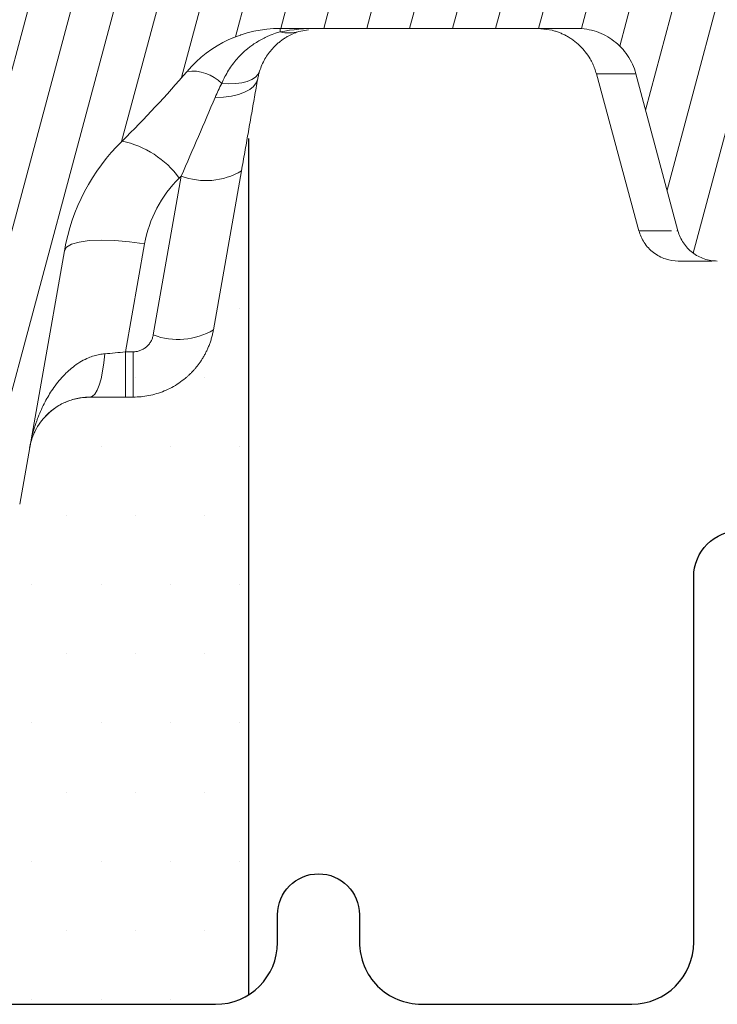
# Model space of a CAD drawing. Units: millimetres. Extents: x -7230 to 12804, y -17736 to -5923.
# Drawn here: x 11726 to 11757, y -16254 to -16210 of the extents above; entities that cross this region are included whole.
import ezdxf

# ---------------------------------------------------------------- set-up
doc = ezdxf.new("R2010")
doc.units = ezdxf.units.MM
doc.header["$MEASUREMENT"] = 0
for name, color, linetype in [('Telhas Advance', 1, 'Continuous'), ('VELUX_FLASHING', 4, 'Continuous'), ('VELUX_HATCH', 1, 'Continuous'), ('VELUX_TEXT_ENGLISH', 7, 'Continuous')]:
    doc.layers.add(name, color=color, linetype=linetype)
doc.styles.add('Verdana', font='verdana.ttf')
doc.dimstyles.new('VERDANA', dxfattribs={"dimtxt": 8, "dimasz": 12, "dimexe": 2, "dimexo": 0, "dimgap": 2, "dimtad": 1, "dimdec": 0, "dimzin": 0, "dimdsep": 46, "dimtxsty": 'Verdana', "dimcen": 0.09, "dimclrd": 256, "dimclre": 256, "dimclrt": 256, "dimadec": 0, "dimazin": 0, "dimtfac": 1, "dimtdec": 0, "dimtix": 1, "dimtmove": 0, "dimatfit": 3, "dimfxl": 1, "dimtolj": 1, "dimtzin": 0, "dimarcsym": 0})

# ---------------------------------------------------------------- blocks, each defined once
blk = doc.blocks.new('A$C3F376A30')
at = {"layer": 'Telhas Advance', "linetype": 'Continuous', "lineweight": 0}
h = blk.add_hatch(dxfattribs=at)
h.set_pattern_fill('ANSI31', color=252, scale=15, angle=30, style=0)
h.set_pattern_definition([(74.99999999999999, (-11950.40798642028, 19902.86870371654), (-1.811110924292003, 0.4852857095672267), [])])
edge = h.paths.add_edge_path(flags=0)
edge.add_arc((333.4187072193927, -94.65322108126202), 0.9207000000000002, 89.99999999999999, 161.8586077866064)
edge.add_arc((330.7939083334513, -93.79320525679213), 1.8414, -82.13119784550167, -18.141392193713727, ccw=False)
edge.add_arc((331.6762485807012, -100.1774210812619), 4.603500000000007, 97.86880215196925, 142.3802814601913)
edge.add_arc((296.3067651540623, -72.91985529163503), 40.05045, -95.79007391092568, -37.61971854753148, ccw=False)
edge.add_spline(control_points=[(292.2663179748324, -112.7659759533453), (288.1698367659701, -112.3510467224733), (284.092298768488, -111.3212235918363), (280.2900364572015, -109.7413103418912), (275.9154747371067, -107.9235956608863), (271.7943731690139, -105.3256294984167), (268.268037531092, -102.1624295563961), (265.8645100464855, -100.0064130053361), (263.6952649185132, -97.55783732248165), (261.8449465296108, -94.91176975014241)], knot_values=[0, 0, 0, 0, 0.01235232452013109, 0.01235232452013109, 0.01235232452013109, 0.02661417174121577, 0.02661417174121577, 0.02661417174121577, 0.03626314480608236, 0.03626314480608236, 0.03626314480608236, 0.03626314480608236], weights=[1, 1, 1, 1, 1, 1, 1, 1, 1, 1], degree=3, periodic=0)
edge.add_spline(control_points=[(261.8449465296108, -94.91176975014241), (261.648004725881, -94.62956932774614), (261.3926526420473, -94.38074909600982), (261.1054076200162, -94.19077906743041), (260.8475531715412, -94.02024654923662), (260.5567000667706, -93.89188122405176), (260.2569339705751, -93.81631308306532), (260.0370200543584, -93.76087490631107), (259.8085253433965, -93.73252108151064), (259.5817313355674, -93.73252108126326)], knot_values=[0, 0, 0, 0, 0.00103314317979527, 0.00103314317979527, 0.00103314317979527, 0.00195733014735018, 0.00195733014735018, 0.00195733014735018, 0.002631062033844969, 0.002631062033844969, 0.002631062033844969, 0.002631062033844969], weights=[1, 1, 1, 1, 1, 1, 1, 1, 1, 1], degree=3, periodic=0)
edge.add_line((259.5817313355674, -93.73252108126326), (255.7929026019974, -93.73252108126326))
edge.add_spline(control_points=[(255.7929026019974, -93.73252108126326), (255.7642594319968, -93.73252108126326), (255.7351041291586, -93.73317299113478), (255.7059893958103, -93.73453619120846), (255.5001183622298, -93.74417541424555), (255.2930724664875, -93.78949148917309), (255.1019972601171, -93.8667317804684), (254.9109221363651, -93.94397203836343), (254.7305476049514, -94.0552668653072), (254.5758105532714, -94.19139990756958), (254.42107354375, -94.32753291273912), (254.287706166615, -94.492258833925), (254.1867526374626, -94.67193666272942), (254.0857991072717, -94.85161449338557), (254.0144750048385, -95.05119996787835), (253.9786867200601, -95.25416532640156)], knot_values=[1.728389820793214e-05, 1.728389820793214e-05, 1.728389820793214e-05, 1.728389820793214e-05, 0.0001047231540353003, 0.0001047231540353003, 0.0001047231540353003, 0.0007316770277870441, 0.0007316770277870441, 0.0007316770277870441, 0.001358630626311712, 0.001358630626311712, 0.001358630626311712, 0.001985584054378525, 0.001985584054378525, 0.001985584054378525, 0.00261253749364892, 0.00261253749364892, 0.00261253749364892, 0.00261253749364892], weights=[1, 1, 1, 1, 1, 1, 1, 1, 1, 1, 1, 1, 1, 1, 1, 1], degree=3, periodic=0)
edge.add_spline(control_points=[(253.9786849063166, -95.25416532732561), (252.9576343054214, -101.0448284539416), (251.9365837045843, -106.8354915805685), (250.9155331038182, -112.6261547072063)], knot_values=[0, 0, 0, 0, 0.01763998055497483, 0.01763998055497483, 0.01763998055497483, 0.01763998055497483], weights=[1, 1, 1, 1], degree=3, periodic=0)
edge.add_spline(control_points=[(250.9155344420997, -112.62615471358), (250.8618520148611, -112.9306027514249), (250.7548658611322, -113.2299809632168), (250.6034355657484, -113.4994977092319), (250.4520052719236, -113.7690144524677), (250.2519542061236, -114.0161033342592), (250.0198486917507, -114.2203028420263), (249.787743114106, -114.4245024054544), (249.5171813168508, -114.5914446458883), (249.2305686310847, -114.7073050327162), (248.9439558214272, -114.8231654696247), (248.6333869777081, -114.8911395819559), (248.3245804272483, -114.905598416397), (248.2817785949319, -114.9076024691167), (248.2389185204465, -114.9086105422793), (248.1960697985578, -114.9086209990164)], knot_values=[0, 0, 0, 0, 0.0009274339311631968, 0.0009274339311631968, 0.0009274339311631968, 0.001854867845741877, 0.001854867845741877, 0.001854867845741877, 0.002782302012621689, 0.002782302012621689, 0.002782302012621689, 0.00370973658652699, 0.00370973658652699, 0.00370973658652699, 0.003836502700387121, 0.003836502700387121, 0.003836502700387121, 0.003836502700387121], weights=[1, 1, 1, 1, 1, 1, 1, 1, 1, 1, 1, 1, 1, 1, 1, 1], degree=3, periodic=0)
edge.add_line((248.1960697985578, -114.9086209990164), (239.0941787879565, -114.9086210812638))
edge.add_spline(control_points=[(239.0941787879565, -114.9086210812638), (238.787071522358, -114.9086210812638), (238.4758297201079, -114.8562420594499), (238.1858198987575, -114.7553991981476), (237.8890190101847, -114.652194931823), (237.6061206142658, -114.4953869842575), (237.3613124456224, -114.2983822924034), (237.1204671847991, -114.1045666748323), (236.9097630873839, -113.8664958717964), (236.7466487894035, -113.6038846399897), (236.6043371778032, -113.3747653776991), (236.4948079146488, -113.1219334884299), (236.4249994254296, -112.8614051675468)], knot_values=[2.030095161576095e-05, 2.030095161576095e-05, 2.030095161576095e-05, 2.030095161576095e-05, 0.000941421789658993, 0.000941421789658993, 0.000941421789658993, 0.001884171663342588, 0.001884171663342588, 0.001884171663342588, 0.002811214149799325, 0.002811214149799325, 0.002811214149799325, 0.003617240352745451, 0.003617240352745451, 0.003617240352745451, 0.003617240352745451], weights=[1, 1, 1, 1, 1, 1, 1, 1, 1, 1, 1, 1, 1], degree=3, periodic=0)
edge.add_spline(control_points=[(236.4249908228685, -112.861405139105), (235.9074036635593, -110.9297473232255), (235.3898165043647, -108.9980895073131), (234.8722293452865, -107.0664316913717)], knot_values=[0.002341091070321827, 0.002341091070321827, 0.002341091070321827, 0.002341091070321827, 0.008340489829046747, 0.008340489829046747, 0.008340489829046747, 0.008340489829046747], weights=[1, 1, 1, 1], degree=3, periodic=0)
edge.add_spline(control_points=[(234.8722293452865, -107.0664316913717), (234.8260085943402, -106.8910567651146), (234.7520030748383, -106.7208984519348), (234.6557619377891, -106.5669431546667), (234.546515203976, -106.3921830271865), (234.4055892146571, -106.233874505233), (234.2446541957688, -106.1051271918586), (234.0837190469756, -105.9763797745582), (233.8983360361126, -105.8736425855495), (233.7038568610806, -105.805423306334), (233.509377691491, -105.7372040290247), (233.3004383786119, -105.7016210812762), (233.09434127237, -105.7016210812617)], knot_values=[0, 0, 0, 0, 0.0005446845969517358, 0.0005446845969517358, 0.0005446845969517358, 0.001164979914089479, 0.001164979914089479, 0.001164979914089479, 0.001785275725842072, 0.001785275725842072, 0.001785275725842072, 0.002405571506447273, 0.002405571506447273, 0.002405571506447273, 0.002405571506447273], weights=[1, 1, 1, 1, 1, 1, 1, 1, 1, 1, 1, 1, 1], degree=3, periodic=0)
edge.add_line((233.09434127237, -105.7016210812617), (232.2785104641189, -105.7016210812617))
edge.add_spline(control_points=[(232.2785104641189, -105.7016210812617), (232.2490329001084, -105.7016210812617), (232.2198694069193, -105.7022726617142), (232.1907465081022, -105.7036362681574), (231.9848751340669, -105.7132756771243), (231.7778289269118, -105.7585919493395), (231.5867534334047, -105.8358324609471), (231.3956782991554, -105.9130728273267), (231.215303750434, -106.024367691658), (231.0605666560677, -106.1605007616854), (230.9058297449301, -106.2966336705103), (230.7724624114853, -106.4613594306393), (230.6715088848196, -106.6410371031234), (230.5705553536409, -106.8207147836365), (230.4992312183367, -107.0203001079244), (230.4634429047983, -107.2232653289502)], knot_values=[1.525799638607478e-05, 1.525799638607478e-05, 1.525799638607478e-05, 1.525799638607478e-05, 0.0001027218991685849, 0.0001027218991685849, 0.0001027218991685849, 0.0007296832444039491, 0.0007296832444039491, 0.0007296832444039491, 0.001356643392828763, 0.001356643392828763, 0.001356643392828763, 0.001983602800395676, 0.001983602800395676, 0.001983602800395676, 0.002610562256653758, 0.002610562256653758, 0.002610562256653758, 0.002610562256653758], weights=[1, 1, 1, 1, 1, 1, 1, 1, 1, 1, 1, 1, 1, 1, 1, 1], degree=3, periodic=0)
edge.add_spline(control_points=[(230.4634429047983, -107.2232653289502), (230.1457895085496, -109.0242284474152), (229.8282305014054, -110.8251915713408), (229.5106714943067, -112.6261546952737)], knot_values=[0, 0, 0, 0, 0.005486237970666436, 0.005486237970666436, 0.005486237970666436, 0.005486237970666436], weights=[1, 1, 1, 1], degree=3, periodic=0)
edge.add_spline(control_points=[(229.5106714943067, -112.6261546952737), (229.4571083954652, -112.9306025408696), (229.3501221925799, -113.2299805282091), (229.1986918957082, -113.4994970498701), (229.0472616055922, -113.7690135595076), (228.8472106050904, -114.0161022006287), (228.6151052377754, -114.2203015644773), (228.3829995962278, -114.4245011695857), (228.1124377729848, -114.5914434660772), (227.8258250713861, -114.7073040152136), (227.5392118323325, -114.8231647816101), (227.2286425228831, -114.8911391889778), (226.9198354632827, -114.9055983013714), (226.8776920848522, -114.907571558866), (226.8354924152063, -114.9085792556689), (226.7933028851494, -114.9086198054756)], knot_values=[0, 0, 0, 0, 0.0009274333465709052, 0.0009274333465709052, 0.0009274333465709052, 0.001854866621271608, 0.001854866621271608, 0.001854866621271608, 0.002782300989473019, 0.002782300989473019, 0.002782300989473019, 0.003709737123382538, 0.003709737123382538, 0.003709737123382538, 0.003834543457084259, 0.003834543457084259, 0.003834543457084259, 0.003834543457084259], weights=[1, 1, 1, 1, 1, 1, 1, 1, 1, 1, 1, 1, 1, 1, 1, 1], degree=3, periodic=0)
edge.add_line((226.7933028851494, -114.9086198054756), (220.9728993057233, -114.9086210812638))
edge.add_spline(control_points=[(220.9728993057233, -114.9086210812638), (220.6657866109199, -114.9086210812493), (220.3545412533676, -114.8562448331541), (220.0645282145706, -114.7554017764451), (219.7677217677701, -114.6521965223983), (219.4848181017005, -114.4953855673048), (219.2400062417182, -114.2983765712233), (218.999161623502, -114.104560158692), (218.7884583147606, -113.8664886608494), (218.6253448858151, -113.6038768919097), (218.483035618272, -113.3747597141992), (218.3735080463666, -113.1219305828672), (218.3037003359877, -112.8614051669865)], knot_values=[2.030699573105626e-05, 2.030699573105626e-05, 2.030699573105626e-05, 2.030699573105626e-05, 0.0009414371400602958, 0.0009414371400602958, 0.0009414371400602958, 0.001884203811685719, 0.001884203811685719, 0.001884203811685719, 0.002811245870720094, 0.002811245870720094, 0.002811245870720094, 0.003617262523061627, 0.003617262523061627, 0.003617262523061627, 0.003617262523061627], weights=[1, 1, 1, 1, 1, 1, 1, 1, 1, 1, 1, 1, 1], degree=3, periodic=0)
edge.add_spline(control_points=[(218.3036915870216, -112.8614051382283), (217.7038706639105, -110.6228473227347), (217.1040497409504, -108.3842895072012), (216.5042288181467, -106.145731691624)], knot_values=[0.002380099278054724, 0.002380099278054724, 0.002380099278054724, 0.002380099278054724, 0.009332676936593925, 0.009332676936593925, 0.009332676936593925, 0.009332676936593925], weights=[1, 1, 1, 1], degree=3, periodic=0)
edge.add_spline(control_points=[(216.5042288181467, -106.145731691624), (216.4578507519673, -105.9703567788565), (216.3838452398377, -105.800198480767), (216.2876041135605, -105.6462431955115), (216.1783573785051, -105.4714830601224), (216.0374313850461, -105.313174531213), (215.8764963609683, -105.1844272125345), (215.715561204388, -105.0556797878489), (215.5301781836388, -104.9529425935798), (215.3356989984186, -104.8847233111046), (215.14121981875, -104.8165040305757), (214.9322804951553, -104.7809210813539), (214.7261833783377, -104.7809210812629)], knot_values=[0, 0, 0, 0, 0.0005446845492550136, 0.0005446845492550136, 0.0005446845492550136, 0.001164979890183972, 0.001164979890183972, 0.001164979890183972, 0.001785275735658044, 0.001785275735658044, 0.001785275735658044, 0.002405571549350121, 0.002405571549350121, 0.002405571549350121, 0.002405571549350121], weights=[1, 1, 1, 1, 1, 1, 1, 1, 1, 1, 1, 1, 1], degree=3, periodic=0)
edge.add_line((214.7261833783377, -104.7809210812629), (213.563403004915, -104.7809210812629))
edge.add_spline(control_points=[(213.563403004915, -104.7809210812629), (213.5347660109892, -104.7809210813248), (213.506041999859, -104.7815931779478), (213.4773572682552, -104.7829362683588), (213.2714858929194, -104.7925756777076), (213.06443968452, -104.8378919504066), (212.8733641898343, -104.9151324626146), (212.682289055414, -104.9923728291869), (212.5019145064653, -105.1036676934782), (212.3471774117534, -105.2398007634583), (212.1924405008649, -105.3759336717158), (212.059073167411, -105.5406594310298), (211.9581196405488, -105.7203371027572), (211.8571661091555, -105.9000147825391), (211.7858419734694, -106.0996001061212), (211.7500536595835, -106.3025653265468)], knot_values=[0, 0, 0, 0, 8.614847341319262e-05, 8.614847341319262e-05, 8.614847341319262e-05, 0.0007131696744873476, 0.0007131696744873476, 0.0007131696744873476, 0.001340189675267821, 0.001340189675267821, 0.001340189675267821, 0.001967208932697735, 0.001967208932697735, 0.001967208932697735, 0.002594228238981847, 0.002594228238981847, 0.002594228238981847, 0.002594228238981847], weights=[1, 1, 1, 1, 1, 1, 1, 1, 1, 1, 1, 1, 1, 1, 1, 1], degree=3, periodic=0)
edge.add_spline(control_points=[(211.7500536594416, -106.3025653265213), (211.445004619125, -108.0325810511968), (211.1399555788503, -109.7625967758831), (210.8349065386174, -111.4926125005732), (210.7153002727919, -112.1709320274676), (210.5956940069718, -112.8492515543658), (210.4760877411591, -113.5275710812639)], knot_values=[0.02278607611420326, 0.02278607611420326, 0.02278607611420326, 0.02278607611420326, 0.02805618843953879, 0.02805618843953879, 0.02805618843953879, 0.03012253965715243, 0.03012253965715243, 0.03012253965715243, 0.03012253965715243], weights=[1, 1, 1, 1, 1, 1, 1], degree=3, periodic=0)
edge.add_line((210.4760877411591, -113.5275710812639), (209.7854604560089, -113.5275710812639))
edge.add_line((209.7854604560089, -113.5275710812639), (209.7855627411591, -117.2103710812626))
edge.add_line((209.7855627411573, -117.2103710812626), (211.166520288687, -117.2103710812626))
edge.add_spline(control_points=[(211.166520288687, -117.2103710812626), (211.5529026815584, -119.4011183681177), (211.9391912844785, -121.5918656549584), (212.3254798874659, -123.7826129417881), (212.3638465906079, -124.0002009062446), (212.4022132937534, -124.2177888706974), (212.4405799968972, -124.4353768351539)], knot_values=[0.009802333357373735, 0.009802333357373735, 0.009802333357373735, 0.009802333357373735, 0.01647596303214377, 0.01647596303214377, 0.01647596303214377, 0.01713879689946659, 0.01713879689946659, 0.01713879689946659, 0.01713879689946659], weights=[1, 1, 1, 1, 1, 1, 1], degree=3, periodic=0)
edge.add_spline(control_points=[(212.4405799974847, -124.4353768355504), (212.4455661821703, -124.4636548393246), (212.4512155314842, -124.491823882021), (212.457518776544, -124.5198377471061), (212.5027603527742, -124.7209074184357), (212.5833409002389, -124.9169389261879), (212.6925874437857, -125.0916987776181), (212.8018341885909, -125.2664589510023), (212.9427602047726, -125.4247675131919), (213.1036952562972, -125.5535148574054), (213.2646304488298, -125.6822623144253), (213.4500135140843, -125.7849995321776), (213.6444927452485, -125.8532188295285), (213.8389719705192, -125.921438124813), (214.0479113426973, -125.9570210811398), (214.2540085074306, -125.9570210811908)], knot_values=[0, 0, 0, 0, 8.614271772559024e-05, 8.614271772559024e-05, 8.614271772559024e-05, 0.0007131630548052922, 0.0007131630548052922, 0.0007131630548052922, 0.001340184559548229, 0.001340184559548229, 0.001340184559548229, 0.001967206606852225, 0.001967206606852225, 0.001967206606852225, 0.002594228620030474, 0.002594228620030474, 0.002594228620030474, 0.002594228620030474], weights=[1, 1, 1, 1, 1, 1, 1, 1, 1, 1, 1, 1, 1, 1, 1, 1], degree=3, periodic=0)
edge.add_line((214.2540085074306, -125.9570210811908), (217.9501716306149, -125.9570210812599))
edge.add_spline(control_points=[(217.9501716306149, -125.9570210812635), (217.9712841859764, -125.9570132665831), (217.9926031566883, -125.9566353340706), (218.0139059276498, -125.9558875055118), (218.2198759885705, -125.9486569769579), (218.4274381395262, -125.9057657647827), (218.6194041078925, -125.8307656745928), (218.811369814619, -125.7557656866229), (218.9930340162991, -125.646588319225), (219.1493530333846, -125.5122745237604), (219.3056720593377, -125.3779607206816), (219.4409573610792, -125.2148059427564), (219.5440058436234, -125.0363210811665)], knot_values=[1.179068217627224e-05, 1.179068217627224e-05, 1.179068217627224e-05, 1.179068217627224e-05, 7.573811821856849e-05, 7.573811821856849e-05, 7.573811821856849e-05, 0.0007028039985967218, 0.0007028039985967218, 0.0007028039985967218, 0.001329869015345889, 0.001329869015345889, 0.001329869015345889, 0.001956934091751649, 0.001956934091751649, 0.001956934091751649, 0.001956934091751649], weights=[1, 1, 1, 1, 1, 1, 1, 1, 1, 1, 1, 1, 1], degree=3, periodic=0)
edge.add_spline(control_points=[(219.5440058436234, -125.0363210811665), (219.6463843706533, -124.8589522704315), (219.7805419432061, -124.6967995269442), (219.9355218876899, -124.5630367440281), (220.09361518078, -124.4265868381117), (220.2778346892046, -124.3158842836092), (220.4725256735874, -124.2403363733465), (220.6646640175513, -124.1657789899436), (220.8723244871962, -124.1233663502244), (221.0783106684685, -124.1166106292803), (221.0983635933189, -124.1159529542674), (221.1184299476608, -124.1156230196539), (221.1384936543891, -124.1156210897825)], knot_values=[1.165216365533914e-05, 1.165216365533914e-05, 1.165216365533914e-05, 1.165216365533914e-05, 0.0006258163505879677, 0.0006258163505879677, 0.0006258163505879677, 0.00125234843678692, 0.00125234843678692, 0.00125234843678692, 0.001870426016123853, 0.001870426016123853, 0.001870426016123853, 0.001929753828216037, 0.001929753828216037, 0.001929753828216037, 0.001929753828216037], weights=[1, 1, 1, 1, 1, 1, 1, 1, 1, 1, 1, 1, 1], degree=3, periodic=0)
edge.add_line((221.1384936543891, -124.1156210897825), (244.8154214182505, -124.1156210812624))
edge.add_arc((244.8154214182523, -125.9570210812635), 1.841399999999994, 30.000000000599925, 90, ccw=False)
edge.add_arc((248.0048197752312, -124.1156210812624), 1.8414, 210.0000000006029, 270.0000000000008)
edge.add_line((248.0048197752312, -125.9570210812635), (251.8121200516816, -125.9570210812635))
edge.add_arc((251.8121200516798, -124.1156210812624), 1.841399999999994, -89.99999999995933, -9.999999989247742)
edge.add_line((253.6255450500812, -124.4353768356232), (253.7553970522131, -123.6989495381094))
edge.add_arc((255.5688220458924, -124.0187052916335), 1.8414, 90, 170.0000000107455, ccw=False)
edge.add_line((255.5688220458924, -122.1773052916324), (256.457370714812, -122.1773052916324))
edge.add_arc((256.457370714812, -118.4945052916337), 3.682800000000008, -90.00000000000001, -10.00000000174774)
edge.add_line((260.0842207075857, -119.1340168004572), (261.1471101620446, -113.1060708407131))
edge.add_arc((263.8672477114214, -113.5857044812037), 2.762099999999994, 51.4203175841692, 170.00000001431, ccw=False)
edge.add_arc((296.3067651540623, -72.91985529163503), 49.25745, 231.4203175943344, 264.0219539684657)
edge.add_arc((290.9849535181511, -123.7408233291426), 1.841399999999994, 10.000000014234502, 84.02195394677761, ccw=False)
edge.add_line((292.7983785144679, -123.4210675743379), (292.9772286046846, -124.4353768351102))
edge.add_arc((294.7906536011724, -124.1156210812624), 1.8414, 189.9999999839055, 270.0000000000008)
edge.add_line((294.7906536011724, -125.9570210812635), (297.820628976302, -125.9570210812635))
edge.add_arc((297.820628976302, -124.1156210812624), 1.8414, -90.00000000000001, -9.99999998390609)
edge.add_line((299.634053973301, -124.4353768352012), (299.8128617880557, -123.42130732445))
edge.add_arc((301.6262867843416, -123.741063079422), 1.841399999999994, 95.97546427491352, 169.9999999804101, ccw=False)
edge.add_arc((296.3067651540623, -72.91985529163503), 49.25745, -84.02453572384802, -48.24358988071521)
edge.add_arc((329.8462941112793, -110.489261081264), 1.104839999999992, 89.99999999990189, 131.7564101329799, ccw=False)
edge.add_line((329.8462941112812, -109.384421081264), (341.0267361968417, -109.384421081264))
edge.add_arc((341.0267361968399, -110.489261081264), 1.104839999999992, 48.24358986687321, 89.99999999990479, ccw=False)
edge.add_arc((374.5662651540624, -72.91985529163503), 49.25745, 228.2435898807161, 264.0219539684658)
edge.add_arc((369.2444535181512, -123.7408233291426), 1.841399999999994, 10.000000014234217, 84.02195394677591, ccw=False)
edge.add_line((371.057878514468, -123.4210675743379), (371.2367286020726, -124.4353768355722))
edge.add_arc((373.0501536011707, -124.1156210812624), 1.841399999999994, 189.9999999839078, 270.0000000000115)
edge.add_line((373.0501536011725, -125.9570210812635), (376.0801289763021, -125.9570210812635))
edge.add_arc((376.0801289763021, -124.1156210812624), 1.8414, -90.00000000000001, -9.999999983905262)
edge.add_line((377.8935539727881, -124.4353768351102), (378.072361788054, -123.4213073244464))
edge.add_arc((379.8857867843417, -123.741063079422), 1.841399999999994, 95.97546427491, 169.9999999804086, ccw=False)
edge.add_arc((374.5662651540624, -72.91985529163503), 49.25745, -84.02453572384783, -69.87707695342236)
edge.add_arc((393.096337682282, -123.4929543363432), 4.603499999999995, 9.999999997108716, 110.12292304463881, ccw=False)
edge.add_line((397.6299001709303, -122.6935649511033), (397.937028602073, -124.4353768355722))
edge.add_arc((399.7504536011693, -124.1156210812624), 1.841399999999994, 189.9999999839139, 270.0000000000433)
edge.add_line((399.7504536011711, -125.9570210812635), (402.6749632377905, -125.9570210812635))
edge.add_arc((402.6749632377923, -124.115621081266), 1.841400000000014, -90.00000000000001, -9.99999998386342)
edge.add_line((404.4883882783106, -124.4353768428737), (406.5060363225184, -112.9927261934572))
edge.add_arc((415.5731612573109, -114.5915049574323), 9.206999999999997, 134.5393393460595, 169.9999999968227, ccw=False)
edge.add_arc((374.5662651540624, -72.91985529163503), 49.25745, -45.46066065245139, -40.45329267494287)
edge.add_arc((416.2515477059424, -108.4637210812616), 5.524200000000001, 90, 139.5467073274137, ccw=False)
edge.add_line((416.2515477059424, -102.9395210812618), (429.6589814077051, -102.9395210812618))
edge.add_spline(control_points=[(429.6589814077051, -102.9395210812618), (429.9652437629175, -102.9395720694556), (430.2754149894754, -102.9919027370779), (430.5645329176987, -103.0922644534548), (430.8623773123818, -103.1956553944692), (431.1462649221394, -103.3530299690719), (431.3917648796887, -103.5508448850196), (431.6324885905378, -103.7448112754937), (431.8430434328857, -103.9830139365768), (432.0059931497071, -104.2457271935418), (432.1478622639261, -104.4744535625505), (432.2570710649761, -104.7267659416029), (432.3267327407102, -104.9867464185299)], knot_values=[2.619022647104459e-05, 2.619022647104459e-05, 2.619022647104459e-05, 2.619022647104459e-05, 0.0009443059199273014, 0.0009443059199273014, 0.0009443059199273014, 0.001890211447836917, 0.001890211447836917, 0.001890211447836917, 0.002817175050833736, 0.002817175050833736, 0.002817175050833736, 0.003621825882954575, 0.003621825882954575, 0.003621825882954575, 0.003621825882954575], weights=[1, 1, 1, 1, 1, 1, 1, 1, 1, 1, 1, 1, 1], degree=3, periodic=0)
edge.add_spline(control_points=[(432.3267299652925, -104.9867369938111), (432.9607846390518, -107.3530572816198), (433.5948393126509, -109.7193775694759), (434.2288939860882, -112.085697857372)], knot_values=[0, 0, 0, 0, 0.007349385913421318, 0.007349385913421318, 0.007349385913421318, 0.007349385913421318], weights=[1, 1, 1, 1], degree=3, periodic=0)
edge.add_spline(control_points=[(434.2288937855683, -112.0856978821466), (434.2754168688552, -112.2593241014438), (434.3484018353156, -112.4278223705551), (434.4432283698407, -112.5805259712179), (434.551953465967, -112.7556110752339), (434.6924067275977, -112.9143391194484), (434.8529570798455, -113.04356575977), (435.0162378143141, -113.1749900789873), (435.204944267145, -113.2795901080462), (435.4029249304222, -113.3484131194491), (435.5960061393871, -113.4155329584573), (435.8031962666519, -113.4505084912635), (436.0076111047747, -113.4505084912635)], knot_values=[0, 0, 0, 0, 0.0005392533279912653, 0.0005392533279912653, 0.0005392533279912653, 0.001159686182797481, 0.001159686182797481, 0.001159686182797481, 0.001790984448055564, 0.001790984448055564, 0.001790984448055564, 0.00240661885201243, 0.00240661885201243, 0.00240661885201243, 0.00240661885201243], weights=[1, 1, 1, 1, 1, 1, 1, 1, 1, 1, 1, 1, 1], degree=3, periodic=0)
edge.add_line((436.0076111047747, -113.4505084912635), (437.6346767425039, -113.4505084912635))
edge.add_spline(control_points=[(437.6346804305686, -113.4505084876801), (437.6633582081704, -113.4505066988786), (437.6920437658573, -113.449834608964), (437.7206901595109, -113.4484933178101), (437.9265614744072, -113.4388539413158), (438.1336076274983, -113.3935377035232), (438.324683071176, -113.3162972303289), (438.5157582036154, -113.2390568829469), (438.69613274937, -113.1277620252768), (438.850869836393, -112.9916289602297), (439.0056067646237, -112.8554960348811), (439.1389741057137, -112.6907702470126), (439.2399276329124, -112.5110925475929), (439.340881164022, -112.3314148412137), (439.4122052937655, -112.1318294910379), (439.4479936024654, -111.9288642462925)], knot_values=[2.129886552570095e-05, 2.129886552570095e-05, 2.129886552570095e-05, 2.129886552570095e-05, 0.0001073312688116093, 0.0001073312688116093, 0.0001073312688116093, 0.0007342778538325029, 0.0007342778538325029, 0.0007342778538325029, 0.001361223402020296, 0.001361223402020296, 0.001361223402020296, 0.001988168308159509, 0.001988168308159509, 0.001988168308159509, 0.002615113256497784, 0.002615113256497784, 0.002615113256497784, 0.002615113256497784], weights=[1, 1, 1, 1, 1, 1, 1, 1, 1, 1, 1, 1, 1, 1, 1, 1], degree=3, periodic=0)
edge.add_spline(control_points=[(439.4479917366443, -111.9288642302599), (439.8421935077695, -109.6932386360131), (440.2363952788455, -107.457613041759), (440.6305970498415, -105.2219874474904)], knot_values=[0.000340752398873536, 0.000340752398873536, 0.000340752398873536, 0.000340752398873536, 0.007151093910576987, 0.007151093910576987, 0.007151093910576987, 0.007151093910576987], weights=[1, 1, 1, 1], degree=3, periodic=0)
edge.add_spline(control_points=[(440.6305994599152, -105.2219874490365), (440.6842819230806, -104.9175395816565), (440.7912681178786, -104.6181615561472), (440.9426984147431, -104.3486449963675), (441.0941287057394, -104.0791284470288), (441.2941797176063, -103.8320397650423), (441.5262851102161, -103.6278403768956), (441.7583907409953, -103.4236407792123), (442.0289525599201, -103.2566984926416), (442.3155652588885, -103.1408379716522), (442.6021784244294, -103.0249772620591), (442.9127476540962, -102.9570029056158), (443.2215546264051, -102.9425438412691), (443.2646251664955, -102.940527177896), (443.3077547566227, -102.9395210812618), (443.35087248331, -102.9395210812618)], knot_values=[0, 0, 0, 0, 0.0009274334462590925, 0.0009274334462590925, 0.0009274334462590925, 0.00185486683009415, 0.00185486683009415, 0.00185486683009415, 0.002782301163652839, 0.002782301163652839, 0.002782301163652839, 0.003709737030062877, 0.003709737030062877, 0.003709737030062877, 0.003837299710252819, 0.003837299710252819, 0.003837299710252819, 0.003837299710252819], weights=[1, 1, 1, 1, 1, 1, 1, 1, 1, 1, 1, 1, 1, 1, 1, 1], degree=3, periodic=0)
edge.add_line((443.35087248331, -102.9395210812618), (446.9497363662322, -102.9395210812618))
edge.add_spline(control_points=[(446.949736366234, -102.9395210812618), (447.2558154592189, -102.939532227454), (447.5661563420708, -102.9918775249462), (447.8554179441799, -103.0923028565267), (448.1531777203218, -103.19567856914), (448.436985130209, -103.3530070456327), (448.6824290840486, -103.5507560981496), (448.9231627302233, -103.7447101544421), (449.1337297744849, -103.9829020264187), (449.2966929497325, -104.2456069328546), (449.4385984495966, -104.4743657982108), (449.5478334504151, -104.7267211191611), (449.6175072372243, -104.9867467963559)], knot_values=[2.548589006625638e-05, 2.548589006625638e-05, 2.548589006625638e-05, 2.548589006625638e-05, 0.0009440718830480429, 0.0009440718830480429, 0.0009440718830480429, 0.0018897213699361, 0.0018897213699361, 0.0018897213699361, 0.00281669130695261, 0.00281669130695261, 0.00281669130695261, 0.003621490640219662, 0.003621490640219662, 0.003621490640219662, 0.003621490640219662], weights=[1, 1, 1, 1, 1, 1, 1, 1, 1, 1, 1, 1, 1], degree=3, periodic=0)
edge.add_spline(control_points=[(449.6175047052293, -104.9867369648236), (450.2515593785247, -107.3530572626078), (450.8856140516618, -109.7193775604319), (451.5196687246371, -112.0856978582997)], knot_values=[0, 0, 0, 0, 0.007349385941957335, 0.007349385941957335, 0.007349385941957335, 0.007349385941957335], weights=[1, 1, 1, 1], degree=3, periodic=0)
edge.add_spline(control_points=[(451.5196684898219, -112.085697881932), (451.5661949056757, -112.2593365394823), (451.6391871090236, -112.4278466178184), (451.7340236750933, -112.580559146787), (451.842752483306, -112.755641944088), (451.9832091097342, -112.9143670090016), (452.1437622010708, -113.043590244175), (452.3070271981178, -113.1749961917885), (452.4957111739732, -113.2795833805321), (452.6936681304687, -113.3484021694203), (452.8867628693042, -113.4155306316025), (453.0939695030938, -113.4505084912053), (453.2983999523949, -113.4505084912635)], knot_values=[0, 0, 0, 0, 0.0005392919588749569, 0.0005392919588749569, 0.0005392919588749569, 0.001159723835882511, 0.001159723835882511, 0.001159723835882511, 0.001790947341042218, 0.001790947341042218, 0.001790947341042218, 0.002406626082827732, 0.002406626082827732, 0.002406626082827732, 0.002406626082827732], weights=[1, 1, 1, 1, 1, 1, 1, 1, 1, 1, 1, 1, 1], degree=3, periodic=0)
edge.add_line((453.2983999523949, -113.4505084912635), (456.2585774536001, -113.4505084912635))
edge.add_spline(control_points=[(456.2585774535983, -113.4505084912635), (456.2871794937892, -113.4505084915982), (456.315903398423, -113.449836399599), (456.3445880239269, -113.4484933184249), (456.5504593377227, -113.4388539425781), (456.7575054898152, -113.3935377054477), (456.9485809325706, -113.316297232981), (457.1396560650537, -113.2390568859337), (457.320030610821, -113.127762028329), (457.4747676977549, -112.9916289633074), (457.629504626384, -112.8554960375623), (457.7628719676723, -112.6907702490607), (457.8638254949128, -112.5110925490226), (457.9647790260533, -112.3314148420432), (458.0361031557004, -112.1318294912599), (458.0718914643039, -111.9288642459542)], knot_values=[0, 0, 0, 0, 8.614815416378298e-05, 8.614815416378298e-05, 8.614815416378298e-05, 0.000713169168299529, 0.000713169168299529, 0.000713169168299529, 0.00134018914870574, 0.00134018914870574, 0.00134018914870574, 0.001967208488945661, 0.001967208488945661, 0.001967208488945661, 0.002594227871256474, 0.002594227871256474, 0.002594227871256474, 0.002594227871256474], weights=[1, 1, 1, 1, 1, 1, 1, 1, 1, 1, 1, 1, 1, 1, 1, 1], degree=3, periodic=0)
edge.add_spline(control_points=[(458.0718914646022, -111.9288642451138), (458.4649598240867, -109.6996665238439), (458.8580281835075, -107.4704688025595), (459.2510965428628, -105.2412710812641)], knot_values=[0.01904357256077376, 0.01904357256077376, 0.01904357256077376, 0.01904357256077376, 0.02583433297046185, 0.02583433297046185, 0.02583433297046185, 0.02583433297046185], weights=[1, 1, 1, 1], degree=3, periodic=0)
edge.add_line((459.2510965428628, -105.2412710812641), (460.6322736001457, -105.2412710812641))
edge.add_line((460.6322736001457, -105.2412710812641), (460.6321476946359, -101.5584710812655))
edge.add_line((460.6321476946359, -101.5584710812655), (459.941622138238, -101.5584710812618))
edge.add_spline(control_points=[(459.9416226946487, -101.5584710813382), (459.8868186782547, -101.2476625780182), (459.8320146618571, -100.9368540746982), (459.7772106454613, -100.6260455713746), (459.4391153620618, -98.70861513614364), (459.1010200786168, -96.79118470092362), (458.7629247951227, -94.87375426570725)], knot_values=[0.01373875555080577, 0.01373875555080577, 0.01373875555080577, 0.01373875555080577, 0.01468556527485166, 0.01468556527485166, 0.01468556527485166, 0.0205265952398012, 0.0205265952398012, 0.0205265952398012, 0.0205265952398012], weights=[1, 1, 1, 1, 1, 1, 1], degree=3, periodic=0)
edge.add_spline(control_points=[(458.7629247951172, -94.8737542657218), (458.7591851367506, -94.8525456446041), (458.7549480994821, -94.83141874513603), (458.7502206350819, -94.81040823027433), (458.7162894254798, -94.65960599818573), (458.6558539999642, -94.5125823923554), (458.5739190843688, -94.38151252626994), (458.4919840388138, -94.25044245228855), (458.3862895590737, -94.13171107989183), (458.2655883099651, -94.03515060947393), (458.1448869698088, -93.93859006622006), (458.0058497385508, -93.86153718861169), (457.8599903850045, -93.81037273793845), (457.7141310352636, -93.75920828860035), (457.557426579795, -93.73252108166344), (457.4028537788799, -93.73252108164525)], knot_values=[0, 0, 0, 0, 6.460739809795411e-05, 6.460739809795411e-05, 6.460739809795411e-05, 0.0005348726005689932, 0.0005348726005689932, 0.0005348726005689932, 0.001005138557047883, 0.001005138557047883, 0.001005138557047883, 0.00147540486385128, 0.00147540486385128, 0.00147540486385128, 0.001945671148621523, 0.001945671148621523, 0.001945671148621523, 0.001945671148621523], weights=[1, 1, 1, 1, 1, 1, 1, 1, 1, 1, 1, 1, 1, 1, 1, 1], degree=3, periodic=0)
edge.add_line((457.4028537788799, -93.73252108164525), (410.3034286605034, -93.73252108126326))
edge.add_arc((410.3034286604998, -96.49462108126318), 2.762099999999987, 89.99999999998113, 146.5883265657221)
edge.add_arc((374.5662651540624, -72.91985529163503), 40.05045, -142.38028145247017, -33.41167344547489, ccw=False)
edge.add_arc((339.1967817274217, -100.1774210812619), 4.603500000000007, 37.61971853980994, 82.13119784803155)
edge.add_arc((340.0791219746716, -93.79320525679213), 1.8414, 198.1413921937133, 262.13119784550264, ccw=False)
edge.add_arc((337.4543230887321, -94.65322108126202), 0.9207000000000002, 18.14139221339446, 90.00000012321921)
edge.add_line((337.4543230867512, -93.73252108126326), (333.4187072193909, -93.73252108126326))
at = {"layer": 'Telhas Advance', "linetype": 'Continuous', "lineweight": 15}
for p, q in [((416.2515474154716, -102.93951877375), (429.658978958345, -102.93951877375)), ((416.2515474154716, -103.094639861778), (416.2515474154716, -102.93951877375)), ((417.5323618247276, -103.0077064873731), (417.1067548587089, -103.0752534510648)), ((428.0330238535171, -102.9605145098722), (428.5424200489288, -103.0238742472684)), ((430.5436161949401, -104.9867371561086), (432.4676168753867, -112.0856987776315)), ((432.3267263962989, -104.9867371561086), (434.2288968755965, -112.0856987776315)), ((414.5093409015899, -109.3761200549161), (413.2433233453994, -116.5560583116567)), ((410.5231908752685, -116.7913066687142), (411.7892009808784, -109.6113684119737)), ((411.7892009808784, -109.6113684119737), (411.6984976126914, -109.7008461596524)), ((434.1776070787673, -112.0856987776315), (434.1993553235297, -112.0856987776315)), ((404.4883919551139, -124.4353751184499), (406.5060389830833, -112.9927250089204)), ((409.2736316516166, -117.5521301569497), (410.132884760118, -112.6790592910802)), ((409.6164775683646, -117.5521301569497), (409.2736316516166, -117.5521301569497)), ((409.2736316516166, -119.599344814018), (409.2736316516166, -117.5521301569497)), ((409.6164775683646, -117.5521301569497), (409.6164775683646, -119.599344814018)), ((409.2736316516166, -119.599344814018), (409.6164775683646, -119.599344814018))]:
    blk.add_line(p, q, dxfattribs=at)
at = {"layer": 'Telhas Advance', "linetype": 'Continuous', "lineweight": 15, "flags": 128}
for points in [[(414.1186697079902, -103.3679271580731), (414.3730697824722, -103.2689163925206), (414.4583118750816, -103.2389427067792), (414.482518811441, -103.2307098152196), (414.4890306188827, -103.2285193445241), (414.4907666041618, -103.2279381992375), (414.49124344132, -103.2277742864644), (414.4913775517707, -103.2277295829808), (414.4914446069961, -103.227707231239), (414.4914446069961, -103.227707231239)], [(415.3264684273963, -104.8749747218644), (415.2548385455375, -105.0189981700933), (415.1363519623046, -105.1452817859208), (414.9731767966514, -105.2515158893621), (414.768285830236, -105.3357596041715), (414.5254267050987, -105.3964706601655), (414.2490474178558, -105.4325463714158), (413.9441845609908, -105.4433236362493), (413.616418619371, -105.42860501428)], [(415.2418298318153, -105.2219892384564), (415.1794461204772, -105.3987021090543), (415.0578824474578, -105.5608006658113), (414.8798582746749, -105.7046788277185), (414.6493224098449, -105.8271291198289), (414.3714157535796, -105.9254283549344), (414.0523222877746, -105.9973823370492), (413.6991498663192, -106.0413966419255), (413.3197663023238, -106.0564840676343)], [(410.132884760118, -112.6790592910802), (409.4446299268966, -112.5831144394433), (408.7813345386749, -112.5252197029149), (408.1670565202003, -112.507472419933), (407.6240731074577, -112.5305207910096), (407.1720836355453, -112.5935229005372), (406.8274719311958, -112.6941988708531), (406.6027400686507, -112.8288941921746), (406.5060389830833, -112.9927250089204)], [(407.6587853624587, -119.599344814018), (407.771035809732, -119.5643121840512), (407.8804401352172, -119.4600971879518), (407.9842118217712, -119.2893485071218), (408.0797357156043, -119.056394928888), (408.1645829274421, -118.767144763664), (408.2365927889114, -118.4289405586278), (408.2939473583465, -118.0503579320466), (408.3351937725311, -117.6410006823098)]]:
    blk.add_lwpolyline(points, dxfattribs=at)
at = {"layer": 'Telhas Advance', "linetype": 'Continuous', "lineweight": 15}
for centre, radius, start, end in [((374.5662651540624, -72.91985529163503), 40.05045000000001, 217.6197185474808, 326.5883265544342), ((374.9698297395389, -73.1631147748376), 39.57930558167545, 269.9851574346225, 326.5618795324884), ((416.2515477059424, -108.4637210812616), 5.524200000000008, 90, 139.5467073274931), ((416.6458354712813, -101.6152674156911), 1.531014665244007, 255.07622205511, 287.5209707541921), ((374.5662651540624, -72.91985529163503), 49.2574500007646, 314.5393393476221, 319.5467073250513), ((412.2652472244808, -106.7733600647553), 1.906313270202654, 44.86363546328491, 96.5440762140313), ((415.5731612573109, -114.5915049574323), 9.206999999999994, 134.539339346074, 169.9999999967662), ((408.193254568203, -112.2853194604431), 4.355023655898362, 36.40196165619438, 77.77573998904033), ((412.905811445873, -106.6786602061147), 3.138088008842769, 249.1559789621608, 300.7297503002605), ((411.6397979973226, -113.8586105945142), 3.138075481668027, 249.1559571874159, 300.7297990181883)]:
    blk.add_arc(centre, radius, start, end, dxfattribs=at)
for points, knots in [([(416.2515477059424, -103.0946420636537), (416.2115180208202, -103.106172472144), (416.0660132290341, -103.1480846101404), (415.8424220604611, -103.2294737496777), (415.5830185763843, -103.3455203796366), (415.3541811631894, -103.4648026033174), (415.1327818982572, -103.5989500157411), (414.9400061049855, -103.7326373395663), (414.7382242107215, -103.8902884788695), (414.5301308741909, -104.0771557510488), (414.3062296000426, -104.3134857221703), (414.1051411328972, -104.5616913177364), (413.9214097326785, -104.8302030243067), (413.7545515360634, -105.1183137374392), (413.6628026199414, -105.3244158448688), (413.6164220805022, -105.4286037451348)], [0, 0, 0, 0, 0.03948789863775615, 0.1435354400591374, 0.2134240349199981, 0.2865434492869756, 0.3625730707131766, 0.4292659230925868, 0.4793251790695454, 0.5717197041596039, 0.6555410788715462, 0.740036118367099, 0.8251924894426068, 0.9116320172418108, 1, 1, 1, 1]), ([(417.106756187457, -103.0752519405614), (417.0722286691725, -103.0869179278234), (417.0021252001006, -103.1106041415369), (416.8892123615497, -103.1553615884695), (416.7696191355572, -103.2088816516116), (416.6436697040408, -103.2729567458373), (416.5125473976623, -103.3486352790351), (416.3774377389964, -103.4371749579223), (416.2397810784078, -103.5397525637163), (416.0804450941378, -103.6751381481663), (415.9061453489685, -103.8498564768561), (415.7260413232052, -104.0711862509852), (415.566654950233, -104.316552736087), (415.4288499279755, -104.5826066654699), (415.3604842323148, -104.7778325019208), (415.3264660030782, -104.8749753334741)], [0, 0, 0, 0, 0.05625208145236084, 0.1142122645400739, 0.1739299428298073, 0.2354502623074931, 0.2988145007657103, 0.3640604205130867, 0.4312225934446773, 0.5003326986298405, 0.6025747940453746, 0.7035613828907079, 0.8033919285684951, 0.9021693792612706, 1, 1, 1, 1]), ([(428.5424161172468, -103.0238913020294), (428.5960591880321, -103.0384393584573), (428.7052999246334, -103.0680655595133), (428.8678048341462, -103.1259209836171), (429.0316926098112, -103.1953489579646), (429.1953836570137, -103.2778604333362), (429.3575011461562, -103.3735881718931), (429.5164579761295, -103.4828008963232), (429.6706200477565, -103.6054490933202), (429.8525043191894, -103.7726798424555), (430.0600898501671, -104.0048581018564), (430.2443786556323, -104.2750616495941), (430.3803653733812, -104.5345654975026), (430.4750794010288, -104.758421193852), (430.5208880764076, -104.9112210320818), (430.5435340388649, -104.9867591124021)], [0, 0, 0, 0, 0.05573962590854722, 0.1135102391209756, 0.1732648768232489, 0.2349355007721122, 0.2984325679871828, 0.363645086600407, 0.430441254273311, 0.4986697550138942, 0.6155506928297072, 0.7487397157238667, 0.8342118560248066, 0.9180410249036814, 0.9999999999999999, 0.9999999999999999, 0.9999999999999999, 0.9999999999999999]), ([(429.6592018573883, -102.9395211195406), (429.9628283091661, -102.9395716673316), (430.2584661737419, -102.9883597203952), (430.8337465429959, -103.1835217848384), (431.0986267699027, -103.3251334095403), (431.5794623217371, -103.6936866487122), (431.7860839741952, -103.9141261764635), (432.0384332559206, -104.2912443319838), (432.1123930044487, -104.424348608165), (432.2365527388902, -104.6982656531181), (432.2874200917868, -104.8400298615597), (432.3267327407102, -104.9867464185299)], [0, 0, 0, 0, 0.2500000000000037, 0.2500000000000037, 0.5000000000000074, 0.5000000000000074, 0.7500000000000111, 0.7500000000000111, 0.8750000000000082, 0.8750000000000082, 1, 1, 1, 1]), ([(415.3264660030782, -104.8749753334741), (415.3111349617357, -104.9265437819304), (415.276756669613, -105.0421807530729), (415.2542802224725, -105.157882846077), (415.2418271743754, -105.2219874494476)], [0, 0, 0, 0, 0.4459512208774602, 1, 1, 1, 1]), ([(430.5435342385535, -104.9867595078504), (431.0560428402569, -104.9867567298897), (432.0382307501986, -104.9867514061116), (432.2178587069611, -104.986749326461), (432.3037562563186, -104.9867483319795)], [0, 0, 0, 0, 0.5218030037976185, 1, 1, 1, 1]), ([(413.319766012426, -106.0564855735793), (413.365732632652, -105.9514193341856), (413.4582165189277, -105.7400282402123), (413.5634779855191, -105.5328231406238), (413.6164220803585, -105.4286037448692)], [0, 0, 0, 0, 0.4970230174879114, 1, 1, 1, 1]), ([(415.2418271145325, -105.2219874388975), (415.2178561342171, -105.3579336234943), (415.1700563584418, -105.6290196223053), (415.0976784675004, -106.0394950385453), (415.0250868666262, -106.4511824640576), (414.9522173223668, -106.8644461848126), (414.8790871223664, -107.2791881577432), (414.8056909909283, -107.6954383027951), (414.7320329955146, -108.1131735522431), (414.6581023361941, -108.5324551555532), (414.5839381716814, -108.9530610326146), (414.5341854504477, -109.235222735475), (414.5093417191947, -109.3761185365911)], [0, 0, 0, 0, 0.1022183798254426, 0.2038304471259901, 0.3048775696632572, 0.4054018126599039, 0.5054459009013063, 0.6050531770365261, 0.7042675561915499, 0.8031334770549805, 0.9016958496433508, 1, 1, 1, 1]), ([(410.1328862679311, -112.6790589142329), (410.2318429524621, -112.1178476677051), (410.4182836540513, -111.5722370411531), (410.9485759818926, -110.5634768391428), (411.292317626072, -110.1005443558352), (411.6984939083413, -109.7008474691247)], [0, 0, 0, 0, 0.5, 0.5, 1, 1, 1, 1]), ([(432.4676168753867, -112.0856987776315), (432.8724153179974, -112.0856987776315), (433.5517380842502, -112.0856987776315), (433.8254540556172, -112.0856987776315), (433.9360667063956, -112.0856987776315)], [0, 0, 0, 0, 0.5958852885848218, 1, 1, 1, 1]), ([(432.4676188109115, -112.0856978582524), (432.515966514311, -112.2661607031259), (432.5950463107401, -112.4489161445272), (432.8170044385788, -112.7877111607049), (432.9599276008466, -112.9431496028192), (433.2904800795695, -113.1968290470431), (433.4775910647386, -113.2946722605957), (433.8622404012676, -113.4214125355684), (434.0592097922145, -113.4505084912635), (434.2460109826206, -113.4505084912635)], [0, 0, 0, 0, 0.25, 0.25, 0.5, 0.5, 0.75, 0.75, 1, 1, 1, 1]), ([(436.0076111047747, -113.4505084912635), (435.8051455338937, -113.4505084912635), (435.6080346852305, -113.4180130187851), (435.2245299872848, -113.2879852812184), (435.0478763481042, -113.1935849122383), (434.7272612645866, -112.9479141348565), (434.5895087289337, -112.8009925408405), (434.3651369013605, -112.4657933746421), (434.281365989933, -112.2815264863166), (434.2288937855683, -112.0856978821466)], [0, 0, 0, 0, 0.25, 0.25, 0.5, 0.5, 0.75, 0.75, 1, 1, 1, 1]), ([(434.2460108592277, -113.4505073072469), (434.4904775567102, -113.4505073072469), (434.9779605065833, -113.4505073072469), (435.4792042636618, -113.4505073072469), (435.6754982591119, -113.4505073072469), (435.7641113593345, -113.4505073072469)], [0, 0, 0, 0, 0.3556051752828535, 0.7091005098985652, 1, 1, 1, 1]), ([(413.2433249466048, -116.5560568004548), (413.2313119235405, -116.618687942082), (413.2075428450062, -116.7426104981314), (413.1603279420833, -116.923885092252), (413.1059492204822, -117.0988033801295), (413.0442699323503, -117.2669646322356), (412.9762156888592, -117.4282148814382), (412.9024188298317, -117.5824062856154), (412.8235655358312, -117.7294546424637), (412.740302505179, -117.8693196235836), (412.6532581744614, -118.0020050055282), (412.5630348569939, -118.1275537603433), (412.4702088430004, -118.2460445784636), (412.3753290560762, -118.3575880330973), (412.2789159424156, -118.4623233281563), (412.1814626816085, -118.5604137936643), (412.0834290070543, -118.6520473968376), (411.9212415002839, -118.7930976295647), (411.6848561918632, -118.9714845767339), (411.3624525062914, -119.1663660390077), (411.0259908440039, -119.3256018670836), (410.6795031196671, -119.4490082339253), (410.3268752074873, -119.5357599642011), (409.9718465178375, -119.589470556326), (409.7344336800998, -119.5960675639908), (409.6164749538311, -119.5993452916337)], [0, 0, 0, 0, 0.03725040499530619, 0.07370399582306043, 0.1093607983610015, 0.1442208412660992, 0.1782841562118703, 0.2115507781540928, 0.2440207456290773, 0.2756941010894205, 0.3065708912830024, 0.3366511676821197, 0.3659349869708921, 0.3944224116007146, 0.4221135104254594, 0.4490083594305718, 0.4751070425731879, 0.500409652754194, 0.5744212474016853, 0.6475480446150297, 0.7197925181272296, 0.7911572347286734, 0.8616448586234252, 0.9312581560241805, 1, 1, 1, 1]), ([(409.6164749538311, -117.5521293750753), (409.6425432657052, -117.5514833317466), (409.6944858895895, -117.5501960529364), (409.7717158341984, -117.5400171878282), (409.8477705873775, -117.523764538364), (409.9502510297061, -117.4924656507028), (410.0753872131663, -117.4356442448407), (410.2116509391763, -117.3402357911618), (410.3293865637952, -117.2223913356756), (410.4209465861932, -117.0879439031487), (410.4888241452954, -116.94314801992), (410.5117011094353, -116.8420618276759), (410.5231874517322, -116.7913072520896)], [0, 0, 0, 0, 0.05994456021559286, 0.1194430141993429, 0.1789506507893496, 0.2389225496893728, 0.3664162893030476, 0.4950163380549045, 0.6240029042475046, 0.7541735317548959, 0.8765724795158124, 1, 1, 1, 1]), ([(404.9386506705887, -121.8818116595176), (404.9551064991665, -121.7937740152011), (404.9866956623882, -121.6247739856371), (405.0427540867877, -121.384114210261), (405.1003422272661, -121.1660011262757), (405.158276801023, -120.9702536355544), (405.2146738960473, -120.7965261518693), (405.2680440704753, -120.6444973964753), (405.3924549876574, -120.3130251114089), (405.6079936958013, -119.8362077543097), (405.9844921947115, -119.2053760142589), (406.423357602649, -118.6514142541855), (406.8774341153512, -118.2382993040483), (407.271675369786, -117.9765073547351), (407.5698464473353, -117.8265978103846), (407.8424584953391, -117.7286364482716), (408.0876714822662, -117.6669172788206), (408.2535982817317, -117.6495433402779), (408.3351940816319, -117.6409995702707)], [0, 0, 0, 0, 0.04710065984373536, 0.0904160142821979, 0.1299461380187789, 0.1656911575188066, 0.1976512727414134, 0.2258267934636403, 0.2502182037744567, 0.3834251414853883, 0.4997546080930456, 0.6334323305184874, 0.7495501838923724, 0.8144971652689559, 0.8744862500306654, 0.9178867029388951, 0.9596201446795474, 1, 1, 1, 1]), ([(407.658788166842, -119.5993452916337), (407.6147824672917, -119.5999629940088), (407.5256490430147, -119.6012141484753), (407.3950572192298, -119.6110118233228), (407.2650878021886, -119.6264825431172), (407.1363519896695, -119.6481651380018), (406.9570866319045, -119.6870853071523), (406.7304446164235, -119.7548670231627), (406.4039308125775, -119.8903561455008), (406.0365011323429, -120.1083829581257), (405.6913283753893, -120.4056256551667), (405.4033295284298, -120.7480826595493), (405.2210642509217, -121.0484751977529), (405.094392218969, -121.3265890117618), (405.0024158909073, -121.5800910727339), (404.9613199629985, -121.7745464163418), (404.9386506722967, -121.8818116598195)], [0, 0, 0, 0, 0.02376601726989772, 0.048138003086339, 0.0731651044035766, 0.09889271408673773, 0.125362621371272, 0.1850497663621251, 0.2503635660875861, 0.3663903034439726, 0.5002286744068614, 0.6162522549656547, 0.7499610188311954, 0.8141168288521393, 0.8974633288980954, 1, 1, 1, 1]), ([(407.6587853624587, -119.599344814018), (407.4473535068028, -119.6133901211979), (407.0251154538219, -119.6414391734106), (406.4424943370504, -119.8613734166684), (405.9612430733232, -120.1480527334606), (405.717497899619, -120.4123723766861), (405.6136978461509, -120.5249341668641)], [0, 0, 0, 0, 0.266641683831464, 0.5324943352305986, 0.800910466196788, 1, 1, 1, 1])]:
    blk.add_open_spline(points, degree=3, knots=knots, dxfattribs=at)
for points in [[(417.9619646689207, -102.9395210812618), (417.3848643778474, -102.9395210812618), (416.813623209684, -102.9900562339317), (416.2515477031084, -103.0946420629371)], [(413.3197655926815, -106.0564848824251), (412.8196926327018, -107.2329460344445), (412.3057485164118, -108.4226036924229), (411.7892042859021, -109.611369000042)], [(409.2736324662619, -117.5521293762722), (408.9543581998514, -117.5896202852236), (408.6383367516919, -117.6195473387525), (408.3351940818611, -117.6409995705435)], [(407.658788166842, -119.5993452916337), (408.1826671034123, -119.5993452916337), (408.7264824748527, -119.5993452916337), (409.2736324662619, -119.5993452916337)]]:
    blk.add_open_spline(points, degree=3, dxfattribs=at)

msp = doc.modelspace()

# ---------------------------------------------------------------- hatches: boundary and pattern name
at = {"layer": 'VELUX_HATCH'}
h = msp.add_hatch(dxfattribs=at)
h.set_pattern_fill('DOTS', color=256, scale=50, style=0)
h.set_pattern_definition([(0, (10740.34564212242, -17369.54905449658), (1.5625, 3.125), [0, -3.125])])
h.paths.add_polyline_path([(11736.08826376086, -16220.06474149413), (11728.90678763503, -16226.69799760247), (11723.92296270598, -16233.05567343682), (11711.00826376086, -16254.13459203396), (11734.58826376087, -16254.13459203396), (11736.08826376087, -16253.69891011746)])

# ---------------------------------------------------------------- linework, layer by layer
at = {"layer": 'VELUX_FLASHING'}
msp.add_line((11736.08826376087, -16253.69891011746), (11736.08826376087, -16215.01472587449), dxfattribs=at)
msp.add_lwpolyline([(11694.36345374739, -16245.98141181512), (11690.52223835708, -16252.63459203396, 0.5773502691895942), (11691.38826376087, -16254.13459203396), (11734.58826376087, -16254.13459203396, 0.4142135623730925), (11737.38826376087, -16251.33459203395), (11737.38826376087, -16250.08859203395, -1), (11741.08826376087, -16250.08859203395), (11741.08826376087, -16251.32859203395, 0.4142135623731015), (11743.88826376087, -16254.12859203395), (11753.38826376087, -16254.12859203395, 0.4142135623730925), (11756.18826376087, -16251.32859203395), (11756.18826376087, -16234.82859203395, -0.9999998730666391), (11760.38826376087, -16234.82859203395), (11760.38826376087, -16251.32859203395, 0.4142135623730866), (11763.18826376087, -16254.12859203395), (11803.68826376087, -16254.12859203395, 0.4142135623730926), (11806.48826376086, -16251.32859203395), (11806.48826376086, -16186.42859203395)], format="xyb", dxfattribs=at)

# ---------------------------------------------------------------- block references
at = {"color": 41, "true_color": 0xf4ee51}
msp.add_blockref('A$C3F376A30', (11321.24799946818, -16107.09865231084), dxfattribs=at)

# ---------------------------------------------------------------- leaders
at = {"layer": 'VELUX_TEXT_ENGLISH'}
msp.add_leader([(11760.38826376087, -16251.32859203395), (11760.38826376087, -16128.5864651652), (11700.8896981902, -16128.5864651652)], dimstyle='VERDANA', override={"dimgap": 2, "dimtad": 0}, dxfattribs=at)
msp.add_leader([(11760.38826376087, -16251.32859203395), (11760.38826376087, -16128.5864651652), (11700.8896981902, -16128.5864651652)], dimstyle='VERDANA', override={"dimgap": 2, "dimtad": 0}, dxfattribs=at)

doc.saveas('drawing.dxf')
